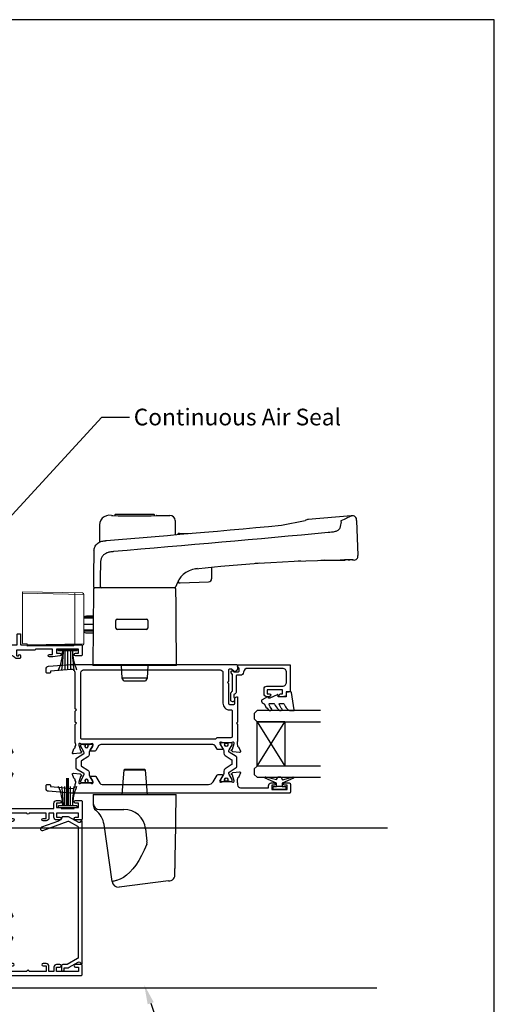
# Model space of a CAD drawing. Units: inches. Extents: x 0 to 5796, y -129 to 5363.
# Drawn here: x 5625 to 5796, y 1034 to 1388 of the extents above; entities that cross this region are included whole.
import ezdxf
from ezdxf import colors
from ezdxf.entities.mleader import LeaderData, LeaderLine
from ezdxf.math import Vec2, Vec3

# ---------------------------------------------------------------- set-up
doc = ezdxf.new("R2010")
doc.units = ezdxf.units.IN
doc.header["$MEASUREMENT"] = 0
doc.layers.add('OMEGA WINDOWS AND DOORS', color=7, linetype='Continuous')
doc.styles.add('arialobs', font='ARIALUNI.TTF', dxfattribs={"height": 6})

# ---------------------------------------------------------------- blocks, each defined once
blk = doc.blocks.new('50311')
for points in [[(12.65, -0.01, -0.57735), (12.74, -0.34), (12.38, -0.71, -0.176327), (12.19, -0.79), (9.83, -1, -0.548619), (9.52, -0.6), (10.03, 0.81, -0.263725), (10.26, 1.01, 0.359508), (10.5, 1.3), (10.5, 1.5, -0.123106), (10.52, 1.59, 0.258616), (10.5, 3.05), (10.5, 9.6), (10.9, 10), (10.5, 10.4), (10.5, 14.4), (10.9, 14.8), (10.5, 15.2), (10.5, 28, 0.440011), (8.98, 29.39), (1.6, 28.75), (1.6, 28.4, -0.414214), (1.2, 28), (0.4, 28, -0.414214), (0, 28.4), (0, 29.5, -0.388879), (0.91, 30.49), (9.01, 31.2), (68.6, 31.2, -0.414214), (69, 30.8), (69, 30.01, -0.341047), (67.88, 28.56, -0.26642), (67.69, 28.61), (66.8, 29.5), (66.1, 29.5, 0.414214), (65.7, 29.1), (65.7, 25.1), (65.3, 24.7), (65.7, 24.3), (65.7, 17.2, 0.414214), (66.1, 16.8), (67.6, 16.8, 0.414214), (68, 17.2), (68, 18.88, -0.32134), (68.34, 19.35), (68.74, 19.49, -0.513616), (69, 19.3), (69, 10.4), (68.6, 10), (69, 9.6), (69, 3.55, 0.267267), (69, 2.05), (69, 1.8, 0.359506), (69.24, 1.51, -0.263723), (69.47, 1.31), (69.98, -0.1, -0.548619), (69.67, -0.5), (67.31, -0.29, -0.176327), (67.12, -0.21), (66.76, 0.16, -0.57735), (66.85, 0.49), (67.02, 0.54, 0.267949), (67.16, 0.68), (67.69, 2.67, 0.065543), (67.7, 2.75), (67.7, 2.9, 0.576928), (67.25, 3.16, -0.13133), (66.65, 3), (63.67, 3, -0.127017), (63.09, 3.15, 0.767016), (62.56, 2.59), (63.63, 0.8, -0.583183), (63.46, 0.5), (61.94, 0.5, -0.263278), (61.6, 0.69), (60.93, 1.82, 0.263278), (60.07, 2.3), (19.73, 2.3, 0.263278), (18.88, 1.82), (17.9, 0.19, -0.263278), (17.56, 0), (16.04, 0, -0.583183), (15.87, 0.3), (16.94, 2.09, 0.767016), (16.41, 2.65, -0.127017), (15.83, 2.5), (12.85, 2.5, -0.13133), (12.25, 2.66, 0.576928), (11.8, 2.4), (11.8, 2.25, 0.065543), (11.81, 2.17), (12.34, 0.18, 0.267949), (12.48, 0.04)], [(13.5, 29.2), (62.7, 29.2, -0.414214), (63.7, 28.2), (63.7, 17.2, 0.414214), (66.1, 14.8), (66.6, 14.8, -0.414214), (67, 14.4), (67, 5.2, -0.414213), (66.6, 4.8), (61.67, 4.8, 0.198912), (61.38, 4.68), (61, 4.3), (12.9, 4.3, -0.414214), (12.5, 4.7), (12.5, 28.2, -0.414214)]]:
    blk.add_lwpolyline(points, format="xyb", close=True)
blk = doc.blocks.new('50310')
blk.add_lwpolyline([(61.94, 0.5), (63.46, 0.5, -0.583183), (63.63, 0.2), (62.56, -1.59, 0.767016), (63.09, -2.15, -0.127017), (63.67, -2), (66.65, -2, -0.13133), (67.25, -2.16, 0.576928), (67.7, -1.9), (67.7, -1.75, 0.065543), (67.69, -1.67), (67.16, 0.32, 0.267949), (67.02, 0.46), (66.85, 0.51, -0.57735), (66.76, 0.84), (67.12, 1.21, -0.176327), (67.31, 1.29), (69.67, 1.5, -0.548619), (69.98, 1.1), (69.47, -0.31, -0.263725), (69.24, -0.51, 0.359508), (69, -0.8), (69, -1.05, 0.267261), (69, -2.55), (69, -3.2, 0.414214), (70, -4.2), (80.1, -4.2), (80.1, -3.5, -0.414214), (81.1, -2.5), (82.15, -2.5, -1), (82.15, -3.3), (81.3, -3.3), (81.3, -4.8), (86.8, -4.8), (86.8, -3.3), (85.95, -3.3, -1), (85.95, -2.5), (87.6, -2.5, -0.414214), (88, -2.9), (88, -5.8, -0.414214), (87.6, -6.2), (9, -6.2), (0.91, -5.49, -0.388879), (0, -4.5), (0, -3.4, -0.414214), (0.4, -3), (1.2, -3, -0.414214), (1.6, -3.4), (1.6, -3.75), (9.41, -4.43, 0.440011), (10.5, -3.43), (10.5, -3.05, 0.258613), (10.52, -1.59, -0.123106), (10.5, -1.5), (10.5, -1.3, 0.359508), (10.26, -1.01, -0.263725), (10.03, -0.81), (9.52, 0.6, -0.548619), (9.83, 1), (12.19, 0.79, -0.176327), (12.38, 0.71), (12.74, 0.34, -0.57735), (12.65, 0.01), (12.48, -0.04, 0.267949), (12.34, -0.18), (11.81, -2.17, 0.065543), (11.8, -2.25), (11.8, -2.4, 0.576928), (12.25, -2.66, -0.13133), (12.85, -2.5), (15.83, -2.5, -0.127017), (16.41, -2.65, 0.767016), (16.94, -2.09), (15.87, -0.3, -0.583183), (16.04, 0), (17.56, 0, -0.263278), (17.9, -0.19), (19.3, -2.52, 0.263278), (20.15, -3), (58.48, -3, 0.263278), (60.2, -2.03), (61.6, 0.31, -0.263278)], format="xyb", close=True)
blk = doc.blocks.new('217100')
blk.add_lwpolyline([(2.46, -11.43, -0.131653), (2.3, -10.83), (2.3, -10.79, -0.258618), (2.39, -10.62), (5.01, -8.98, 0.258618), (5.2, -8.64), (5.2, -5.36, 0.258618), (5.01, -5.02), (2.39, -3.38, -0.258618), (2.3, -3.21), (2.3, -3.17, -0.131653), (2.46, -2.57), (3.47, -0.81, 0.131653), (3.5, -0.71), (3.5, -0.4, 0.414214), (3.1, 0), (2.5, 0), (2.5, -0.1), (2.12, -0.1, 0.414214), (1.92, -0.3), (1.92, -0.41, 0.109552), (1.94, -0.5, -1.569923), (0.86, -0.5, 0.109553), (0.87, -0.41), (0.87, -0.3, 0.414214), (0.67, -0.1), (0.3, -0.1), (0.3, 0), (-0.3, 0, 0.414214), (-0.7, -0.4), (-0.7, -0.71, 0.131653), (-0.67, -0.81), (0.34, -2.57, -0.131653), (0.5, -3.17), (0.5, -3.77, 0.258618), (0.97, -4.61), (3.21, -6.01, -0.258618), (3.4, -6.35), (3.4, -7.65, -0.258618), (3.21, -7.99), (0.97, -9.39, 0.258618), (0.5, -10.23), (0.5, -10.83, -0.131652), (0.34, -11.43), (-0.67, -13.19, 0.131652), (-0.7, -13.29), (-0.7, -13.6, 0.414214), (-0.3, -14), (0.3, -14), (0.3, -13.9), (0.67, -13.9, 0.414214), (0.87, -13.7), (0.87, -13.59, 0.109553), (0.86, -13.5, -1.569923), (1.94, -13.5, 0.109552), (1.92, -13.59), (1.92, -13.7, 0.414214), (2.12, -13.9), (2.5, -13.9), (2.5, -14), (3.1, -14, 0.414214), (3.5, -13.6), (3.5, -13.29, 0.131653), (3.47, -13.19), (2.46, -11.43)], format="xyb")
for centre in [(1.4, -0.75), (1.4, -13.25)]:
    blk.add_circle(centre, 0.6)
blk = doc.blocks.new('J411013')
for name, p in [('50311', (0, 15.2)), ('217100', (63.51, 18.2)), ('50310', (0, 6.2))]:
    blk.add_blockref(name, p)
at = {"xscale": -1}
blk.add_blockref('217100', (15.99, 17.7), dxfattribs=at)
blk = doc.blocks.new('50317')
blk.add_lwpolyline([(9.6, 18.95, -0.414215), (9.8, 18.75), (9.8, 17.45), (11.06, 17.45, -0.364027), (11.26, 17.28), (11.5, 15.93), (11.5, 15.1, -0.493199), (11.25, 14.91), (10.87, 15.01, -0.339392), (10.5, 15.49), (10.5, 16.15), (9, 16.15), (9, 10.65), (10.5, 10.65), (10.5, 11.39, -0.994452), (11.5, 11.41), (11.5, 10.5, -0.414214), (10.5, 9.5), (8.7, 9.5, -0.414214), (7.7, 10.5), (7.7, 16.15, 0.414214), (6.2, 17.65), (2.8, 17.65, 0.414214), (1.3, 16.15), (1.3, 3.64, 0.38311), (2.64, 2.15, -0.38311), (3.8, 0.86), (3.8, -0.3, 0.414214), (4, -0.5), (9.69, -0.5, -0.32134), (10.63, -1.18), (10.69, -1.35), (11.76, -1.35, -0.414163), (12.01, -1.1), (12.01, -1.1), (12.2, -1.1), (12.57, -1.1), (12.75, -1.1), (12.75, -1.1, -0.41392), (13.3, -1.65), (13.3, -1.9, -0.414214), (12.75, -2.45), (10.41, -2.45, -0.312963), (9.47, -1.8), (3.6, -1.8, 0.198912), (3.46, -1.86), (2.96, -2.36, -1), (2.25, -1.65), (2.5, -1.4), (2.5, -1.32), (2.5, -1.32), (2.5, -1.05), (2.5, -1.05), (2.5, 0.3, 0.414214), (2.3, 0.5), (1.34, 0.5, 0.305615), (0.97, 0.25, -0.305615), (0.6, 0), (0.4, 0, -0.414214), (0, 0.4), (0, 18.75, -0.414214), (0.2, 18.95)], format="xyb", close=True)
blk = doc.blocks.new('24DG')
for p, q in [((0, 1), (0, 23.88)), ((4, 23.88), (4, 1)), ((1, 0), (0, 1)), ((3, 0), (1, 0)), ((4, 1), (3, 0))]:
    blk.add_line(p, q)
for points in [[(24, 23.88), (24, 1), (23, 0), (21, 0), (20, 1), (20, 23.88)], [(4, 1), (20, 1), (20, 11), (4, 11), (4, 1), (20, 11), (20, 1), (4, 11)]]:
    blk.add_lwpolyline(points)
blk = doc.blocks.new('Dynex 40450')
blk.add_lwpolyline([(-0.73, -3.26), (0.5, -5.88), (0.5, -6.36), (0.24, -6.36), (0.2, -6.37), (0.16, -6.38), (0.12, -6.4), (0.08, -6.42), (0.06, -6.45), (0.03, -6.48), (0.01, -6.52), (0, -6.56), (0, -6.6), (0, -6.64), (0.01, -6.68), (0.03, -6.72), (1.13, -8.61), (1.17, -8.68), (1.23, -8.74), (1.29, -8.79), (1.37, -8.83), (1.44, -8.85), (1.52, -8.86), (1.69, -8.84), (1.86, -8.79), (2.01, -8.71), (2.15, -8.6), (2.26, -8.48), (2.36, -8.33), (2.42, -8.17), (2.45, -8.1), (2.5, -8.03), (2.55, -7.97), (2.62, -7.91), (2.69, -7.87), (3.22, -7.59), (3.72, -7.25), (4.17, -6.85), (4.58, -6.41), (4.93, -5.92), (4.96, -5.86), (4.99, -5.79), (5, -5.72), (5, -5.65), (4.99, -5.58), (4.97, -5.51), (4.93, -5.45), (4.89, -5.39), (4.75, -5.22), (4.72, -5.2), (4.68, -5.17), (4.65, -5.15), (4.61, -5.14), (4.57, -5.14), (4.53, -5.14), (4.49, -5.15), (4.45, -5.16), (4.41, -5.18), (4.38, -5.21), (4.01, -5.52), (3.6, -5.77), (3.16, -5.96), (2.69, -6.08), (2.65, -6.08), (2.61, -6.08), (2.56, -6.07), (2.52, -6.05), (2.49, -6.02), (2.46, -5.99), (2.43, -5.96), (2.41, -5.92), (2.4, -5.87), (2.4, -5.83), (2.4, -4.65), (2.41, -4.57), (2.43, -4.49), (2.46, -4.42), (2.5, -4.35), (2.56, -4.29), (2.62, -4.24), (2.69, -4.2), (3.19, -3.94), (3.66, -3.62), (4.1, -3.27), (4.5, -2.87), (4.86, -2.44), (4.93, -2.34), (4.97, -2.23), (4.99, -2.11), (5, -1.99), (4.98, -1.87), (4.95, -1.76), (4.89, -1.66), (4.83, -1.57), (4.8, -1.52), (4.76, -1.49), (4.72, -1.46), (4.67, -1.44), (4.62, -1.43), (4.56, -1.43), (4.51, -1.44), (4.46, -1.45), (4.08, -1.78), (3.65, -2.06), (3.2, -2.29), (2.72, -2.46), (2.68, -2.47), (2.64, -2.47), (2.59, -2.46), (2.55, -2.45), (2.52, -2.43), (2.48, -2.4), (2.45, -2.37), (2.43, -2.34), (2.41, -2.3), (2.4, -2.26), (2.4, -2.22), (2.4, -1.17), (2.41, -1.09), (2.43, -1), (2.47, -0.92), (2.52, -0.85), (2.58, -0.79), (2.65, -0.74), (2.73, -0.7), (3.18, -0.5), (3.61, -0.25), (4, 0.05), (4.36, 0.39), (4.67, 0.77), (4.94, 1.19), (4.97, 1.27), (4.99, 1.35), (5, 1.43), (5, 2.73), (5, 2.77), (4.99, 2.81), (4.97, 2.85), (4.94, 2.89), (4.91, 2.92), (4.88, 2.94), (4.84, 2.96), (4.8, 2.97), (4.75, 2.98), (4.71, 2.97), (-1.49, 2), (-1.53, 1.99), (-1.57, 1.97), (-1.6, 1.95), (-1.63, 1.92), (-1.66, 1.89), (-1.68, 1.85), (-1.69, 1.81), (-1.7, 1.77), (-1.7, 1.73), (-1.55, 0), (0, 0), (0, -2.9), (-0.5, -2.9), (-0.54, -2.9), (-0.58, -2.91), (-0.62, -2.93), (-0.66, -2.95), (-0.69, -2.98), (-0.71, -3.02), (-0.73, -3.05), (-0.74, -3.09), (-0.75, -3.13), (-0.75, -3.18), (-0.74, -3.22)], close=True)
blk = doc.blocks.new('Dynex 9100BLK400')
blk.add_line((1, 1), (1, -1))
blk.add_lwpolyline([(1, -1), (2.29, -1), (4.02, -5.11, 0.929342), (4.49, -4.95), (3.5, -1.08), (4.5, -0.5), (4.5, 0.5), (3.47, 1.09), (4.46, 4.94, 0.929342), (3.99, 5.1), (2.27, 1), (1, 1), (1, 2.25), (0, 2.25), (0, -2.25), (1, -2.25)], format="xyb", close=True)
blk = doc.blocks.new('glazing panel')
for name, p in [('24DG', (-39.46, 6)), ('Dynex 9100BLK400', (-43.81, 15.05))]:
    blk.add_blockref(name, p)
at = {"xscale": -1}
for name, p in [('Dynex 40450', (-10.46, 17.45)), ('50317', (1.04, 0))]:
    blk.add_blockref(name, p, dxfattribs=at)
blk = doc.blocks.new('50329')
blk.add_lwpolyline([(0, 5.54, 0.583183), (0.3, 5.37), (2.09, 6.44, -0.767016), (2.65, 5.91, 0.127017), (2.5, 5.33), (2.5, 2.35, 0.13133), (2.66, 1.75, -0.576928), (2.4, 1.3), (2.25, 1.3, -0.065543), (2.17, 1.31), (0.18, 1.84, -0.267949), (0.04, 1.98), (-0.01, 2.15, 0.57735), (-0.34, 2.24), (-0.71, 1.88, 0.176327), (-0.79, 1.69), (-1, -0.67, 0.548619), (-0.6, -0.98), (0.81, -0.47, 0.263725), (1.01, -0.24, -0.359508), (1.3, 0), (1.55, 0, -0.267261), (3.05, 0), (26, 0, 0.414214), (27, 1), (27, 3.3), (45.6, 3.3, -0.414214), (46, 2.9), (46, 1.6, 0.414214), (47.6, 0), (48.7, 0, -0.359508), (48.99, -0.24, 0.263725), (49.19, -0.47), (50.6, -0.98, 0.548619), (51, -0.67), (50.79, 1.69, 0.176327), (50.71, 1.88), (50.34, 2.24, 0.57735), (50.01, 2.15), (49.96, 1.98, -0.267949), (49.82, 1.84), (47.83, 1.31, -0.065543), (47.75, 1.3), (47.6, 1.3, -0.576928), (47.34, 1.75, 0.13133), (47.5, 2.35), (47.5, 5.33, 0.127017), (47.35, 5.91, -0.767016), (47.91, 6.44), (49.7, 5.37, 0.583183), (50, 5.54), (50, 7.06, 0.263278), (49.81, 7.4), (47.72, 8.66, -0.565773), (47.72, 9.34), (49.81, 10.6, 0.263278), (50, 10.94), (50, 12.46, 0.583183), (49.7, 12.63), (47.91, 11.56, -0.767016), (47.35, 12.09, 0.127017), (47.5, 12.67), (47.5, 15.65, 0.13133), (47.34, 16.25, -0.576928), (47.6, 16.7), (47.75, 16.7, -0.065543), (47.83, 16.69), (49.82, 16.16, -0.267949), (49.96, 16.02), (50.01, 15.85, 0.57735), (50.34, 15.76), (50.71, 16.12, 0.176327), (50.79, 16.31), (51, 18.67, 0.548619), (50.6, 18.98), (49.19, 18.47, 0.263725), (48.99, 18.24, -0.359508), (48.7, 18), (48.45, 18, -0.267263), (46.95, 18), (38.5, 18, -0.414214), (38.1, 18.4), (38.1, 33.8), (40, 33.8, 0.414214), (41, 34.8), (41, 35.96, 0.943788), (40, 35.9), (40, 34.8), (38.5, 34.8), (38.5, 36, 0.414214), (38.1, 36.4), (38.1, 41.1, 0.414214), (38.5, 41.5), (38.5, 42.7), (40, 42.7), (40, 41.6, 1), (41, 41.6), (41, 43.6, 0.414214), (40.6, 44), (34.4, 44, 0.414214), (34, 43.6), (34, 41.6, 1), (35, 41.6), (35, 42.7), (36.5, 42.7), (36.5, 34.8), (35, 34.8), (35, 35.9, 1), (34, 35.9), (34, 34.8, 0.414214), (35, 33.8), (36.5, 33.8), (36.5, 32), (34.7, 32, 0.414214), (33.7, 31), (33.7, 29.9, 1), (34.5, 29.9), (34.5, 31), (36.5, 31), (36.5, 24.9, 1), (36.5, 24.1), (36.5, 18.4, -0.414214), (36.1, 18), (34.5, 18), (34.5, 19, 1), (33.5, 19), (33.5, 18), (25.6, 18, 0.414213), (25.2, 17.6), (25.2, 16.2, -0.414214), (25, 16), (15.2, 16), (14.8, 15.6), (14.4, 16), (4.6, 16, -0.414214), (4.4, 16.2), (4.4, 17.6, 0.414214), (4, 18), (3.05, 18, -0.267261), (1.55, 18), (1.3, 18, -0.359508), (1.01, 18.24, 0.263725), (0.81, 18.47), (-0.6, 18.98, 0.548619), (-1, 18.67), (-0.79, 16.31, 0.176327), (-0.71, 16.12), (-0.34, 15.76, 0.57735), (-0.01, 15.85), (0.04, 16.02, -0.267949), (0.18, 16.16), (2.17, 16.69, -0.065543), (2.25, 16.7), (2.4, 16.7, -0.576928), (2.66, 16.25, 0.13133), (2.5, 15.65), (2.5, 12.67, 0.127017), (2.65, 12.09, -0.767016), (2.09, 11.56), (0.3, 12.63, 0.583183), (0, 12.46), (0, 10.94, 0.263278), (0.19, 10.6), (2.28, 9.34, -0.565773), (2.28, 8.66), (0.19, 7.4, 0.263278), (0, 7.06)], format="xyb", close=True)
blk.add_lwpolyline([(39.19, 5.52, -0.540231), (40.17, 5.71, 0.452282), (42.95, 5.85, -0.224917), (43.26, 6, 0.316522), (43.63, 6.27, 0.166691), (43.63, 7.73, 0.316522), (43.26, 8, -0.224917), (42.95, 8.15, 0.435763), (40.25, 8.36, -1), (39.03, 9.68, -0.362416), (43.7, 9.91, 0.618961), (45.3, 10.71), (45.3, 15.4, 0.414214), (44.3, 16.4), (27, 16.4), (27, 15.4, -0.414214), (26, 14.4), (16.8, 14.4), (16.3, 13.9), (13.3, 13.9), (12.8, 14.4), (4.7, 14.4, 0.414214), (4.3, 14), (4.3, 2, 0.414214), (4.7, 1.6), (25.2, 1.6), (25.2, 3.9, -0.414214), (26.2, 4.9), (38.26, 4.9, 0.304266), (39.19, 5.52)], format="xyb")
blk = doc.blocks.new('50303')
for points in [[(0, 12.49), (0, 10.95, 0.261413), (0.19, 10.61), (1.43, 9.85, -0.561174), (1.43, 8.15), (0.19, 7.39, 0.261413), (0, 7.05), (0, 5.51, 0.576769), (0.3, 5.35), (2.02, 6.39, -0.84397), (2.64, 5.91, 0.123183), (2.5, 5.35), (2.5, 2.35, 0.13133), (2.66, 1.75, -0.576928), (2.4, 1.3), (2.25, 1.3, -0.065543), (2.17, 1.31), (0.18, 1.84, -0.267949), (0.04, 1.98), (-0.01, 2.15, 0.57735), (-0.34, 2.24), (-0.71, 1.88, 0.176327), (-0.79, 1.69), (-1, -0.67, 0.548619), (-0.6, -0.98), (0.81, -0.47, 0.263725), (1.01, -0.24, -0.359508), (1.3, 0), (1.5, 0, 0.123106), (1.59, 0.02, -0.258613), (3.05, 0), (26, 0, 0.414214), (27, 1), (27, 3), (36.1, 3, -0.414214), (36.5, 2.6), (36.5, 1, 0.414214), (37.5, 0), (46.9, 0), (47.5, 0.6), (51, 0.6), (51.6, 0), (53.3, 0, 1), (53.3, 1.4), (38, 1.4), (38, 5, 0.414214), (37.6, 5.4), (37.05, 5.4, -0.414214), (36.05, 6.4), (36.05, 16.6, -0.414214), (37.05, 17.6), (37.6, 17.6, 0.414214), (38, 18), (38, 20.4, -0.414214), (38.2, 20.6), (41.8, 20.6, 0.414214), (42, 20.8), (42, 21.6, 0.414214), (41.8, 21.8), (38.2, 21.8, -0.414214), (38, 22), (38, 43.6, 0.414214), (37.6, 44), (34.4, 44, 0.414214), (34, 43.6), (34, 41.6, 1), (35, 41.6), (35, 42.7), (36.5, 42.7), (36.5, 34.8), (35, 34.8), (35, 35.9, 0.943788), (34, 35.96), (33.71, 33.39, 0.028919), (33.7, 33.3), (33.7, 32.2, 1), (34.5, 32.2), (34.5, 33.3), (36.5, 33.3), (36.5, 27.2, 0.414214), (36.1, 26.8), (36.1, 20.3), (34.3, 20.3, -0.414214), (34.1, 20.5), (34.1, 21, 1), (34.1, 21.8), (33.5, 21.8, 0.414214), (33.1, 21.4), (33.1, 20.5, 0.259572), (33.67, 19.48, -0.754957), (33.25, 18), (25.3, 18, 0.414213), (25.1, 17.8), (25.1, 16.2, -0.414214), (24.9, 16), (15.2, 16), (14.8, 15.6), (14.4, 16), (4.7, 16, -0.414214), (4.5, 16.2), (4.5, 17.6, 0.414214), (4.1, 18), (3.05, 18, -0.267258), (1.55, 18), (1.3, 18, -0.359513), (1.01, 18.24, 0.263729), (0.81, 18.47), (-0.6, 18.98, 0.548619), (-1, 18.67), (-0.79, 16.31, 0.176327), (-0.71, 16.12), (-0.34, 15.76, 0.57735), (-0.01, 15.85), (0.04, 16.02, -0.267949), (0.18, 16.16), (2.17, 16.69, -0.065543), (2.25, 16.7), (2.4, 16.7, -0.576928), (2.66, 16.25, 0.13133), (2.5, 15.65), (2.5, 12.65, 0.123183), (2.64, 12.09, -0.84397), (2.02, 11.61), (0.3, 12.65, 0.576769)], [(33.76, 5.45, 0.316522), (34.13, 5.72, 0.166691), (34.13, 7.18, 0.316522), (33.76, 7.45, -0.224917), (33.45, 7.6, 0.443743), (30.71, 7.78, -1), (29.6, 8.92, -0.270322), (32.97, 9.76, 0.500288), (34.25, 10.72), (34.25, 15.2, 0.414214), (33.25, 16.2), (26.9, 16.2), (26.9, 15.4, -0.414214), (25.9, 14.4), (16.8, 14.4), (16.3, 13.9), (13.3, 13.9), (12.8, 14.4), (4.7, 14.4, 0.414214), (4.3, 14), (4.3, 2, 0.414214), (4.7, 1.6), (25.2, 1.6), (25.2, 3.6, -0.414214), (26.2, 4.6), (28.69, 4.6, 0.241531), (29.5, 5.02, -0.45841), (30.71, 5.12, 0.443743), (33.45, 5.3, -0.224917)]]:
    blk.add_lwpolyline(points, format="xyb", close=True)
blk = doc.blocks.new('50363')
for points in [[(11.4, 20.02, 0.258613), (9.95, 20), (2.6, 20, 0.414214), (1.6, 19), (1.6, 7.57, 0.529234), (2.15, 7.2, -0.796998), (3.14, 5.75, 0.435763), (3.35, 3.05, -0.224917), (3.5, 2.74, 0.316522), (3.77, 2.37, 0.166691), (5.23, 2.37, 0.316522), (5.5, 2.74, -0.224917), (5.65, 3.05, 0.435763), (5.86, 5.75, -0.797054), (6.85, 7.2, 0.529278), (7.4, 7.57), (7.4, 11.2, -1), (9, 11.2), (9, 1, -0.414193), (8, 0), (1, 0, -0.414234), (0, 1), (0, 63.6, -0.414214), (0.4, 64), (3.6, 64, -0.414214), (4, 63.6), (4, 61.6, -1), (3, 61.6), (3, 62.7), (1.5, 62.7), (1.5, 54.8), (3, 54.8), (3, 55.9, -1), (4, 55.9), (4, 54.8, -0.414214), (3, 53.8), (1.5, 53.8), (1.5, 52), (3.3, 52, -0.414214), (4.3, 51), (4.3, 49.9, -1), (3.5, 49.9), (3.5, 51), (1.5, 51), (1.5, 44.9, -1), (1.5, 44.1), (1.5, 38.4, 0.414214), (1.9, 38), (3.5, 38), (3.5, 39.1, -1), (4.3, 39.1), (4.3, 38), (9.95, 38, 0.267258), (11.44, 38), (11.7, 38, 0.359513), (11.99, 38.24, -0.263729), (12.18, 38.47), (13.59, 38.98, -0.548619), (13.99, 38.67), (13.79, 36.31, -0.176327), (13.7, 36.12), (13.34, 35.76, -0.57735), (13, 35.85), (12.96, 36.02, 0.267949), (12.82, 36.16), (10.83, 36.69, 0.065543), (10.75, 36.7), (10.6, 36.7, 0.576928), (10.34, 36.25, -0.13133), (10.5, 35.65), (10.5, 32.65, -0.123183), (10.35, 32.09, 0.84397), (10.98, 31.61), (12.69, 32.65, -0.576769), (13, 32.49), (13, 30.95, -0.261413), (12.8, 30.61), (10.72, 29.34, 0.561174), (10.72, 28.66), (12.8, 27.39, -0.261413), (13, 27.05), (13, 25.51, -0.576769), (12.69, 25.35), (10.98, 26.39, 0.84397), (10.35, 25.91, -0.123183), (10.5, 25.35), (10.5, 22.35, -0.13133), (10.34, 21.75, 0.576928), (10.6, 21.3), (10.75, 21.3, 0.065543), (10.83, 21.31), (12.82, 21.84, 0.267949), (12.96, 21.98), (13, 22.15, -0.57735), (13.34, 22.24), (13.7, 21.88, -0.176327), (13.79, 21.69), (13.99, 19.33, -0.548619), (13.59, 19.02), (12.18, 19.53, -0.263725), (11.99, 19.76, 0.359508), (11.7, 20), (11.5, 20, -0.123106)], [(8.3, 36.2, -0.414213), (8.7, 35.8), (8.7, 26.11, -0.804288), (8.31, 26.03, 0.078259), (7.68, 26.97, 1), (6.36, 25.75, -0.435763), (6.15, 23.05, 0.224917), (6, 22.74, -0.316522), (5.73, 22.37, -0.166691), (4.27, 22.37, -0.316522), (4, 22.74, 0.224917), (3.85, 23.05, -0.435763), (3.64, 25.75, 1), (2.32, 26.97, 0.038769), (1.97, 26.53, -0.741441), (1.6, 26.64), (1.6, 35.2, -0.414214), (2.6, 36.2)]]:
    blk.add_lwpolyline(points, format="xyb", close=True)
blk = doc.blocks.new('J411002')
for name, p in [('50363', (0, 0)), ('50329', (22, 20)), ('50303', (81, 20))]:
    blk.add_blockref(name, p)
at = {"rotation": 90}
for p in [(10.5, 32.52), (69.5, 32.53)]:
    blk.add_blockref('217100', p, dxfattribs=at)
at = {"xscale": -1, "rotation": 90}
for p in [(10.5, 25.5), (69.5, 25.47)]:
    blk.add_blockref('217100', p, dxfattribs=at)
blk = doc.blocks.new('50234A')
blk.add_lwpolyline([(50.67, -0.91, 0.339454), (50.63, -1.27), (52.71, -4.88), (52.71, -7.04, -0.343591), (52.48, -7.33, 0.248628), (51.09, -8.58), (48.9, -14.61, -1), (47.77, -14.19), (51.08, -5.11, 0.221695), (51.04, -4.69), (49.29, -1.65, 0.267949), (48.85, -1.4), (2.09, -1.4, 0.267949), (1.65, -1.65), (-0.51, -5.4), (-0.51, -7, -0.414214), (-1.01, -7.5), (-2.41, -7.5, -0.414214), (-2.81, -7.1), (-2.81, -6.9, -0.414214), (-2.41, -6.5), (-1.71, -6.5), (-1.71, -5.56, -0.131652), (-1.47, -4.66), (0.41, -1.41, 0.339454), (0.33, -0.81), (-0.14, -0.34, -0.668179), (0, 0), (51.1, 0, -0.668179), (51.24, -0.34)], format="xyb", close=True)
blk = doc.blocks.new('PB69750')
for p, q in [((-1, 0.6), (-1, 7.5)), ((0, 0.6), (0, 7.5)), ((1, 0.6), (1, 7.5))]:
    blk.add_line(p, q)
blk.add_lwpolyline([(-3.15, 0, -0.414214), (-3.45, 0.3, -0.414214), (-3.15, 0.6), (3.15, 0.6, -0.414214), (3.45, 0.3, -0.414214), (3.15, 0)], format="xyb", close=True)
for centre, radius, start, end in [((-19.69, 0.29), 17.95, 0.9939, 23.6912), ((-44.12, 0.82), 42.37, 359.7045, 9.0723), ((67.02, -1.2), 65.54, 172.3701, 178.4241), ((19.68, 0.31), 17.93, 156.3798, 179.0865)]:
    blk.add_arc(centre, radius, start, end)
blk = doc.blocks.new('PBF69750')
for p, q in [((-1, 0.6), (-1, 7.5)), ((-0.3, 0.6), (-0.3, 10.5)), ((0, 0.6), (0, 10.5)), ((0.3, 0.6), (0.3, 10.5)), ((1, 0.6), (1, 7.5))]:
    blk.add_line(p, q)
blk.add_lwpolyline([(3.15, 0, 0.414214), (3.45, 0.3, 0.414214), (3.15, 0.6), (-3.15, 0.6, 0.414214), (-3.45, 0.3, 0.414214), (-3.15, 0)], format="xyb", close=True)
for centre, radius, start, end in [((-19.68, 0.31), 17.93, 0.9135, 23.6202), ((-67.02, -1.2), 65.54, 1.5759, 7.6299), ((44.12, 0.82), 42.37, 170.9277, 180.2955), ((19.69, 0.29), 17.95, 156.3088, 179.0061)]:
    blk.add_arc(centre, radius, start, end)
blk = doc.blocks.new('EA308')
at = {"lineweight": 15}
for p, q in [((0, 0), (0.38, 21.69)), ((0.88, 22.18), (18.68, 22.18)), ((19.18, 21.69), (19.53, 1.71)), ((19.44, 18.55), (19.24, 18.55)), ((19.44, 7.65), (19.44, 18.55)), ((19.43, 7.65), (19.44, 7.65)), ((18.7, 1.71), (18.55, 0)), ((19.03, 1.71), (18.7, 1.71)), ((19.53, 1.71), (19.03, 1.71)), ((18.55, 0), (0, 0))]:
    blk.add_line(p, q, dxfattribs=at)
at = {"lineweight": 0}
for p, q in [((0.89, 22.18), (0.5, 0)), ((19.03, 1.71), (18.67, 22.18)), ((18.73, 18.86), (0.83, 18.86)), ((19.27, 16.59), (19.44, 16.59))]:
    blk.add_line(p, q, dxfattribs=at)
at = {"lineweight": 15}
for centre, start, end in [((0.88, 21.68), 90, 179), ((18.68, 21.68), 1, 90)]:
    blk.add_arc(centre, 0.503, start, end, dxfattribs=at)
at = {"lineweight": 0}
for centre, start, end in [((0.7, 18.07), 80.2369, 117.5211), ((18.86, 18.07), 62.4789, 99.7631)]:
    blk.add_arc(centre, 0.796, start, end, dxfattribs=at)
blk = doc.blocks.new('Aria SD Handle')
at = {"color": 0}
for p, q in [((-8.4, 59.5), (-7.9, 59.5)), ((-7.9, 59.5), (-7.9, 59.5)), ((-7.05, 59.84), (-6.86, 60.03)), ((-7.05, 59.47), (-7.05, 59.84)), ((-6.86, 60.03), (6.86, 60.03)), ((6.86, 60.03), (7.05, 59.84)), ((7.05, 59.84), (7.05, 59.47)), ((7.9, 59.5), (12.65, 59.5)), ((12.65, 59.5), (12.65, 59.48)), ((14.65, 57.52), (14.63, 57.7)), ((52.86, 55.96), (61.44, 57.72)), ((78.03, 59.34), (62.55, 58.04)), ((74.33, 57.27), (74.04, 55.59)), ((79.9, 57.68), (80.34, 45.08)), ((16.03, 53.18), (16.04, 53.18)), ((16.04, 53.18), (20.15, 53.07)), ((-10.17, 50.47), (-10.17, 50.46)), ((-14.75, 45.11), (-14.76, 44.7)), ((-14.75, 45.53), (-14.75, 45.11)), ((68.41, 43.37), (67.01, 43.34)), ((73.34, 43.46), (73.36, 43.46)), ((73.36, 43.46), (73.37, 43.46)), ((73.78, 43.46), (74.14, 43.47)), ((74.14, 43.47), (74.61, 43.47)), ((74.67, 43.47), (74.59, 43.47)), ((74.75, 43.47), (75.21, 43.48)), ((75.25, 43.48), (75.82, 43.48)), ((75.27, 43.48), (75.37, 43.48)), ((21.86, 40.29), (21.91, 40.3)), ((22.58, 40.37), (21.91, 40.3)), ((27.65, 40.9), (27.68, 36.76)), ((44.84, 42.33), (43.39, 42.23)), ((-14.85, 34.08), (-14.85, 34.08)), ((-14.61, 33.35), (-14.36, 33.5)), ((-14.61, 33.35), (-14.61, 33.35)), ((-14.36, 33.5), (-14.6, 33.64)), ((14.36, 33.5), (-14.36, 33.5)), ((14.63, 33.66), (14.35, 33.5)), ((14.35, 33.5), (14.4, 33.53)), ((14.36, 33.5), (14.61, 33.35)), ((14.36, 33.5), (14.36, 33.5)), ((14.4, 33.53), (14.4, 33.53)), ((14.61, 33.35), (14.61, 33.35)), ((14.86, 33.97), (14.86, 33.97)), ((14.86, 32.92), (14.86, 32.92)), ((15.71, 35.39), (15.78, 35.39)), ((16.18, 35.22), (16.29, 35.22)), ((16.29, 35.22), (16.35, 35.22)), ((-14.95, 22.95), (-18.19, 22.95)), ((-18.19, 22.66), (-14.95, 22.66)), ((-14.95, 23.25), (-17.06, 23.25)), ((-6.77, 20.27), (-6.77, 21.68)), ((4.73, 21.66), (4.73, 20.46)), ((-18.19, 20.45), (-14.97, 20.45)), ((-14.99, 18.24), (-18.19, 18.24)), ((-18.19, 17.95), (-14.99, 17.95)), ((-17.06, 17.25), (-15, 17.25)), ((15.1, 5.5), (-15.1, 5.5)), ((-4.51, 1), (-4.75, 5.5)), ((4.75, 5.5), (4.51, 1)), ((-3.87, 0), (-4.51, 1)), ((4.51, 1), (-4.51, 1)), ((-3.87, 0), (3.87, 0)), ((4.51, 1), (3.87, 0)), ((-4.51, -40.9), (-3.74, -32.08)), ((-3.74, -32.08), (3.74, -32.08)), ((3.54, -31.9), (-3.54, -31.9)), ((3.74, -32.08), (4.51, -40.9)), ((-15.01, -40.9), (14.99, -40.9)), ((-15.01, -40.9), (-14.94, -44.74)), ((-14.05, -46.52), (-14.05, -46.52)), ((-12.65, -46.3), (-3.95, -46.3)), ((-8.15, -72.24), (-11.04, -51.72)), ((3.94, -53.2), (4.43, -57.67)), ((-6.52, -71.81), (-6.7, -71.86)), ((12.18, -72.02), (-5.59, -74.2))]:
    blk.add_line(p, q, dxfattribs=at)
for p, q in [((16.35, 35.22), (26.65, 35.67)), ((-14.86, 32.92), (-15.1, 5.5))]:
    blk.add_line(p, q)
for points in [[(14.69, 52.6), (14.69, 52.67), (14.68, 53.39), (14.68, 54.05), (14.67, 54.65), (14.67, 55.2), (14.66, 55.69), (14.66, 56.12), (14.65, 56.49), (14.65, 56.81), (14.65, 57.07), (14.65, 57.26), (14.65, 57.41), (14.65, 57.49), (14.65, 57.52)], [(78.03, 59.34), (78.01, 59.33), (77.93, 59.29), (77.8, 59.23), (77.62, 59.15), (77.39, 59.03), (77.1, 58.9), (76.77, 58.74), (76.38, 58.55), (75.94, 58.34), (75.45, 58.11), (74.91, 57.85), (74.32, 57.57)], [(78.03, 59.34), (78.06, 59.34), (78.08, 59.35)], [(-12.67, 55.28), (-12.67, 55.25), (-12.67, 55.17), (-12.67, 55.05), (-12.67, 54.87), (-12.67, 54.64), (-12.67, 54.36), (-12.68, 54.03), (-12.68, 53.68), (-12.68, 53.29), (-12.69, 52.86), (-12.69, 52.39), (-12.7, 51.87), (-12.7, 51.31), (-12.71, 50.71), (-12.71, 50.07), (-12.71, 49.91)], [(-10.17, 50.47), (-5.79, 50.84), (-1.41, 51.21), (3, 51.59), (7.42, 51.97), (11.87, 52.35), (16.31, 52.74), (20.74, 53.12), (25.17, 53.51), (29.8, 53.91), (34.42, 54.32), (39.04, 54.73), (43.65, 55.14), (48.26, 55.55), (52.86, 55.96)], [(69.75, 53.34), (64.94, 52.9), (60.13, 52.46), (55.31, 52.02), (50.48, 51.59), (45.64, 51.16), (40.88, 50.73), (36.12, 50.31), (31.35, 49.89), (26.58, 49.46), (21.7, 49.04), (16.82, 48.61), (11.94, 48.19), (7.05, 47.76), (2.16, 47.34), (-2.73, 46.92), (-7.62, 46.51)], [(74.04, 55.59), (73.98, 55.31), (73.89, 55.03), (73.77, 54.74), (73.64, 54.53), (73.47, 54.33), (73.33, 54.2), (73.17, 54.07), (72.98, 53.96), (72.76, 53.86), (72.52, 53.77), (72.27, 53.7), (71.88, 53.61), (71.48, 53.53), (70.92, 53.45), (70.34, 53.39), (69.75, 53.34)], [(-14.69, 46.86), (-14.64, 47.18), (-14.58, 47.48), (-14.49, 47.82), (-14.38, 48.14), (-14.25, 48.44), (-14.05, 48.79), (-13.82, 49.1), (-13.56, 49.36), (-13.27, 49.6), (-12.93, 49.81), (-12.57, 49.98), (-12.16, 50.13), (-11.78, 50.24), (-11.48, 50.31), (-11.17, 50.36), (-10.88, 50.4), (-10.7, 50.42), (-10.55, 50.43), (-10.38, 50.45), (-10.17, 50.47)], [(-7.62, 46.51), (-7.93, 46.48), (-8.26, 46.45), (-8.61, 46.4), (-9, 46.33), (-9.27, 46.27), (-9.55, 46.19), (-9.86, 46.09), (-9.99, 46.04), (-10.14, 45.98), (-10.29, 45.91), (-10.45, 45.83), (-10.62, 45.73), (-10.81, 45.61), (-11.02, 45.46), (-11.22, 45.29), (-11.41, 45.09), (-11.58, 44.89), (-11.71, 44.7), (-11.85, 44.46), (-11.95, 44.25), (-12.03, 44.05), (-12.13, 43.78), (-12.2, 43.53), (-12.25, 43.29), (-12.29, 43.07), (-12.34, 42.66), (-12.36, 42.29), (-12.37, 41.95), (-12.37, 41.64)], [(-14.76, 44.7), (-14.76, 44.68), (-14.76, 44.63), (-14.76, 44.54), (-14.76, 44.49), (-14.76, 44.43), (-14.76, 44.35), (-14.76, 44.23), (-14.76, 44.14), (-14.77, 42.9), (-14.78, 41.64), (-14.8, 40.37), (-14.81, 39.1), (-14.82, 37.7), (-14.83, 37), (-14.83, 36.65), (-14.83, 36.47), (-14.83, 36.39), (-14.83, 36.34), (-14.83, 36.32), (-14.83, 36.31), (-14.83, 36.3), (-14.83, 36.3), (-14.83, 36.3), (-14.83, 36.3), (-14.83, 36.3), (-14.83, 36.3), (-14.83, 36.3), (-14.83, 36.3), (-14.83, 36.3), (-14.83, 36.3), (-14.83, 36.3), (-14.83, 36.23), (-14.83, 36.13), (-14.83, 35.98), (-14.84, 35.79), (-14.84, 35.57), (-14.84, 35.47), (-14.84, 35.37), (-14.84, 35.26), (-14.84, 35.15), (-14.84, 35.03), (-14.84, 34.9), (-14.85, 34.47), (-14.85, 34.08)], [(22.03, 40.31), (26.53, 40.79), (31.02, 41.23), (35.51, 41.63), (40.01, 41.99), (44.5, 42.31), (48.99, 42.59), (53.22, 42.82), (57.45, 43.02), (61.67, 43.18), (65.9, 43.31), (70.12, 43.41)], [(59.87, 43.12), (59.83, 43.12), (59.8, 43.12), (59.78, 43.12), (59.77, 43.12), (59.76, 43.11), (59.73, 43.11), (59.61, 43.11), (59.59, 43.11), (59.57, 43.11), (59.56, 43.11), (59.54, 43.11), (59.51, 43.11), (59.49, 43.1), (59.32, 43.1), (59.11, 43.09), (58.9, 43.08)], [(68.41, 43.37), (68.96, 43.39), (69.51, 43.4), (70.04, 43.41), (70.55, 43.42)], [(70.12, 43.41), (70.33, 43.41), (70.52, 43.42), (70.69, 43.42), (70.85, 43.42), (70.98, 43.42), (71.14, 43.43), (71.31, 43.43), (71.47, 43.43), (71.63, 43.44), (71.77, 43.44), (71.92, 43.44), (72.1, 43.44), (72.28, 43.44), (72.45, 43.45), (72.61, 43.45), (72.76, 43.45), (72.97, 43.45), (73.16, 43.46), (73.33, 43.46), (73.49, 43.46), (73.66, 43.46), (73.82, 43.46), (73.96, 43.47), (74.02, 43.47), (74.07, 43.47), (74.12, 43.47), (74.17, 43.47), (74.22, 43.47), (74.26, 43.47), (74.3, 43.47), (74.34, 43.47), (74.37, 43.47), (74.41, 43.47), (74.44, 43.47), (74.47, 43.47), (74.49, 43.47), (74.52, 43.47), (74.55, 43.47), (74.59, 43.47)], [(75.27, 43.48), (74.95, 43.48), (74.6, 43.47), (74.05, 43.47)], [(76.89, 43.49), (76.97, 43.49), (77.16, 43.49), (77.31, 43.49), (77.41, 43.49), (77.48, 43.49), (77.5, 43.49), (77.5, 43.49)], [(78.52, 43.5), (78.61, 43.5), (78.73, 43.5), (78.8, 43.5), (78.82, 43.5)], [(-12.37, 41.64), (-12.39, 37.86), (-12.41, 34.08)], [(15.69, 36.05), (15.69, 36.04), (15.69, 35.97), (15.69, 35.9), (15.69, 35.87), (15.69, 35.86), (15.69, 35.85), (15.69, 35.84), (15.69, 35.82), (15.69, 35.81)], [(15.1, 5.5), (15.05, 10.99), (15, 16.47), (14.96, 21.96), (14.91, 27.44), (14.86, 32.92)], [(-6.27, 22.18), (-2.84, 22.17), (0.58, 22.17), (4.23, 22.16)], [(4.23, 22.16), (4.22, 22.15), (4.22, 22.15), (4.22, 22.15)], [(-6.75, 18.9), (-6.77, 19.69), (-6.77, 20.27)], [(4.25, 18.5), (-0.1, 18.49), (-1.02, 18.49), (-2.62, 18.49), (-6.29, 18.48)], [(4.73, 20.46), (4.73, 19.67), (4.7, 18.92)], [(14.72, -56.68), (14.77, -53.54), (14.83, -50.39), (14.88, -47.23), (14.94, -44.07), (14.99, -40.9)], [(14.7, -57.5), (14.7, -57.45), (14.7, -57.39), (14.7, -57.34), (14.71, -57.28), (14.71, -57.22), (14.71, -57.1), (14.71, -56.97), (14.71, -56.83), (14.72, -56.68)], [(4.41, -58.77), (3.47, -60.93), (2.49, -62.89), (1.48, -64.67), (0.44, -66.27), (-0.64, -67.67), (-1.76, -68.88), (-2.9, -69.9), (-4.08, -70.73), (-5.28, -71.37), (-6.52, -71.81)], [(14.5, -69.22), (14.5, -69.11), (14.5, -68.94), (14.51, -68.71), (14.51, -68.43), (14.52, -68.09), (14.52, -67.7), (14.53, -67.28), (14.54, -66.82), (14.55, -66.3), (14.56, -65.73), (14.57, -65.12), (14.58, -64.45), (14.59, -63.74), (14.61, -62.98), (14.62, -62.18), (14.63, -61.32), (14.65, -60.43), (14.67, -59.5), (14.68, -58.52), (14.7, -57.5)], [(14.49, -69.42), (14.49, -69.4), (14.49, -69.33), (14.5, -69.22)], [(-6.7, -71.86), (-7.05, -71.95), (-7.36, -72.03), (-7.62, -72.1), (-7.82, -72.15), (-7.98, -72.19), (-8.09, -72.22), (-8.14, -72.24), (-8.15, -72.24)]]:
    blk.add_lwpolyline(points, dxfattribs=at)
for centre, radius, start, end in [((-9.12, 55.96), 3.61, 78.5606, 190.9394), ((0, 265.07), 205.72, 267.8001, 272.2008), ((8.01, 53.18), 6.32, 90.9602, 92.7318), ((12.64, 57.48), 2, 6.0792, 89.9276), ((62.81, 55.05), 3, 94.8136, 117.015), ((78.16, 57.54), 3.84, 179.5004, 184.0381), ((78.46, 57.93), 1.47, 350.4945, 104.7465), ((16.04, 52.68), 0.5, 92.0059, 180.5003), ((-2.87, 45.63), 11.88, 174.0866, 180.4874), ((79.37, -421.58), 465.08, 90.3664, 90.5789), ((79.68, -453.53), 497.03, 90.3274, 90.4969), ((79.74, -454.95), 498.45, 90.2197, 90.3863), ((79.77, -446.24), 489.74, 90.1722, 90.2655), ((79.77, -428.33), 471.83, 90.1493, 90.2333), ((79.07, 44.79), 1.31, 259.0557, 13.0619), ((23.03, 31.97), 8.4, 96.694, 166.1977), ((15.71, 35.89), 0.5, 231.9534, 270.5), ((16.29, 35.82), 0.6, 180.5, 270), ((26.78, 36.58), 0.918, 261.6768, 11.3233), ((-14.36, 32.92), 0.5, 120, 179.5), ((-14.36, 32.92), 0.5, 119.9979, 179.5004), ((-14.35, 34.07), 0.5, 179.4696, 240.0258), ((-14.35, 34.07), 0.5, 179.5005, 240.0262), ((-11.76, 34.1), 0.644, 181.2727, 247.795), ((14.36, 32.92), 0.5, 0.5, 60), ((14.36, 32.92), 0.5, 0.502, 59.9994), ((14.41, 34.07), 0.463, 297.95, 348.0463), ((16.18, 35.77), 0.55, 223.4091, 270), ((-17.06, 20.75), 2.5, 89.997, 116.82), ((-6.27, 21.68), 0.5, 89.7448, 179.7225), ((4.23, 21.66), 0.501, 0.1875, 89.8288), ((-6.29, 18.94), 0.46, 184.7471, 270.0272), ((4.24, 18.96), 0.461, 270.2137, 354.7045), ((-17.06, 19.75), 2.5, 243.1803, 270.0029), ((-3.54, -32.1), 0.2, 90, 175), ((3.54, -32.1), 0.2, 5, 90), ((-12.65, -44), 2.3, 180.9999, 270.0001), ((-12.64, -44.7), 2.3, 181, 232.2985), ((-18.96, -52.83), 7.99, 7.9804, 52.1397), ((-3.8, -54.1), 7.8, 6.5779, 91.0384), ((1.54, -58.16), 2.93, 347.9624, 9.5731), ((12.27, -69.77), 2.25, 267.5525, 8.9715), ((-5.88, -71.92), 2.3, 187.9918, 277.1484)]:
    blk.add_arc(centre, radius, start, end, dxfattribs=at)
at = {"color": 0, "rotation": 270}
blk.add_blockref('EA308', (-40.46, 31.99), dxfattribs=at)

msp = doc.modelspace()

# ---------------------------------------------------------------- linework, layer by layer
msp.add_lwpolyline([(4955, 794), (5796, 794), (5796, 1388), (4955, 1388)], close=True)
at = {"layer": 'OMEGA WINDOWS AND DOORS', "ltscale": 8}
for p, q in [((5566.72, 1097.2), (5757.54, 1097.2)), ((5566.72, 1039.63), (5753.62, 1039.63))]:
    msp.add_line(p, q, dxfattribs=at)

# ---------------------------------------------------------------- block references
at = {"layer": 'OMEGA WINDOWS AND DOORS'}
for name, p in [('Aria SD Handle', (5666.44, 1150.09)), ('J411013', (5634.53, 1109.63)), ('PBF69750', (5642.28, 1104.53))]:
    msp.add_blockref(name, p, dxfattribs=at)
at = {"layer": 'OMEGA WINDOWS AND DOORS', "xscale": -1, "rotation": 270}
for name, p in [('J411002', (5583.53, 1044.03)), ('glazing panel', (5703.53, 1154.84)), ('50234A', (5647.53, 1048.48))]:
    msp.add_blockref(name, p, dxfattribs=at)
at = {"layer": 'OMEGA WINDOWS AND DOORS', "rotation": 180}
msp.add_blockref('PB69750', (5642.28, 1161.53), dxfattribs=at)

# ---------------------------------------------------------------- leaders
at = {"layer": 'OMEGA WINDOWS AND DOORS', "ltscale": 0.2}
ml = msp.add_multileader_mtext('Standard', dxfattribs=at)
ml.set_content('Continuous Air Seal', color=256, style='arialobs')
ml.set_leader_properties(color=2)
ml.build(insert=Vec2(0, 0))
ml.multileader.update_dxf_attribs({"dogleg_length": 10, "arrow_head_size": 7})
ctx = ml.context
ctx.base_point, ctx.char_height, ctx.arrow_head_size, ctx.landing_gap_size, ctx.plane_origin = Vec3(5664.61, 1244.97), 6, 7, 1.5, Vec3(5827.66, 1204.12)
notes = []
notes.append((ctx, [(1, (1, 1, 0), (5654.61, 1244.97), (1, 0), 10, [(0, [(5602.25, 1188.09)], 0, [])])]))
ctx.mtext.insert, ctx.mtext.flow_direction = Vec3(5666.11, 1248.02), 5
ml = msp.add_multileader_mtext('Standard', dxfattribs=at)
ml.set_content('Line of head\\Pflashing above', color=256, style='arialobs')
ml.set_leader_properties(color=2)
ml.build(insert=Vec2(0, 0))
ml.multileader.update_dxf_attribs({"dogleg_length": 10, "arrow_head_size": 7})
ctx = ml.context
ctx.base_point, ctx.char_height, ctx.arrow_head_size, ctx.landing_gap_size, ctx.plane_origin = Vec3(5690.46, 1010.54), 6, 7, 1.5, Vec3(5681.22, 903.32)
notes.append((ctx, [(1, (1, 1, 0), (5680.46, 1010.54), (1, 0), 10, [(0, [(5669.89, 1040.67)], 0, [])])]))
ctx.mtext.insert, ctx.mtext.flow_direction = Vec3(5691.96, 1014.42), 5
for ctx, leaders in notes:
    for number, flags, end, landing, length, lines in leaders:
        leader = LeaderData()
        leader.index, (leader.has_last_leader_line, leader.has_dogleg_vector, leader.attachment_direction) = number, flags
        leader.last_leader_point, leader.dogleg_vector, leader.dogleg_length = Vec3(end), Vec3(landing), length
        for number, points, colour, breaks in lines:
            line = LeaderLine()
            line.index, line.vertices, line.color, line.breaks = number, Vec3.list(points), colors.encode_raw_color(colour), breaks
            leader.lines.append(line)
        ctx.leaders.append(leader)

doc.saveas('drawing.dxf')
